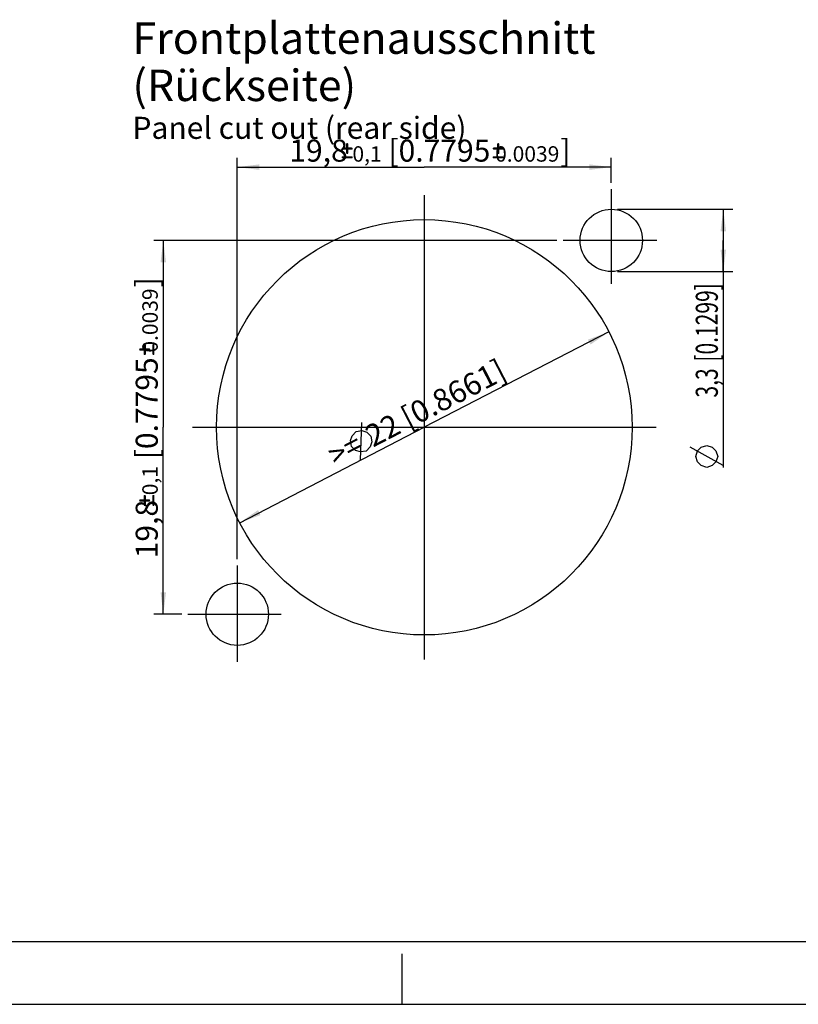
# Model space of a CAD drawing. Units: millimetres. Extents: x 0 to 420, y 0 to 297.
# Drawn here: x 169 to 293, y 0 to 156 of the extents above; entities that cross this region are included whole.
import ezdxf

# ---------------------------------------------------------------- set-up
doc = ezdxf.new("R2010")
doc.units = ezdxf.units.MM
doc.header["$LTSCALE"] = 23.1
doc.layers.get('0').update_dxf_attribs({"linetype": 'CONTINUOUS'})
for name, color, linetype in [('_03_2D_DRAWING_DIMENSION', 7, 'CONTINUOUS'), ('_04_NOTES', 7, 'CONTINUOUS'), ('_05_DRAFT_ENTITIES', 7, 'CONTINUOUS')]:
    doc.layers.add(name, color=color, linetype=linetype)
doc.styles.get("Standard").update_dxf_attribs({"font": 'arialn.ttf'})
doc.styles.add('TEXTSTYLE_4', font='arialn.ttf')
doc.dimstyles.new('DIMSTYLE_2', dxfattribs={"dimtxt": 3.5, "dimasz": 3.5, "dimexe": 1.5, "dimexo": 1, "dimgap": 0.875, "dimtad": 1, "dimdsep": 46, "dimtxsty": 'STANDARD', "dimblk": '_FILLED', "dimblk1": '_FILLED', "dimblk2": '_FILLED', "dimcen": 0.09, "dimclrt": 7, "dimazin": 2, "dimtp": 0.1, "dimtm": 0.1, "dimtfac": 1, "dimtofl": 0, "dimtmove": 0, "dimatfit": 3, "dimldrblk": '_FILLED', "dimfxl": 1, "dimtolj": 1, "dimarcsym": 0})
doc.dimstyles.new('DIMSTYLE_5', dxfattribs={"dimtxt": 3.5, "dimasz": 3.5, "dimexe": 1.5, "dimexo": 1, "dimgap": 0.875, "dimtad": 1, "dimdsep": 46, "dimtxsty": 'STANDARD', "dimblk": '_FILLED', "dimblk1": '_FILLED', "dimblk2": '_FILLED', "dimcen": 0.09, "dimclrt": 7, "dimazin": 2, "dimtol": 1, "dimtp": 0.1, "dimtm": 0.1, "dimtfac": 1, "dimtofl": 0, "dimtmove": 0, "dimatfit": 3, "dimldrblk": '_FILLED', "dimfxl": 1, "dimtolj": 1, "dimarcsym": 0})
doc.dimstyles.new('DIMSTYLE_6', dxfattribs={"dimtxt": 3.5, "dimasz": 3.5, "dimexe": 1.5, "dimexo": 1, "dimtad": 1, "dimdsep": 46, "dimtxsty": 'STANDARD', "dimblk": '_FILLED', "dimblk1": '_FILLED', "dimblk2": '_FILLED', "dimcen": 0.09, "dimclrt": 7, "dimazin": 2, "dimtp": 0.2, "dimtm": 0.2, "dimtfac": 1, "dimtmove": 0, "dimatfit": 2, "dimldrblk": '_FILLED', "dimfxl": 1, "dimtolj": 1, "dimarcsym": 0})

# ---------------------------------------------------------------- blocks, each defined once
blk = doc.blocks.new('_FILLED')
at = {"color": 0, "linetype": 'BYBLOCK'}
blk.add_solid([(0, 0), (-1, 0.125), (-1, -0.125)], dxfattribs=at)
blk = doc.blocks.new('*D10')
at = {"layer": '_03_2D_DRAWING_DIMENSION', "color": 7}
for p, q in [((203.81, 70.73), (203.81, 134.53)), ((203.81, 133.03), (233.51, 133.03)), ((263.21, 133.03), (233.51, 133.03)), ((263.21, 130.55), (263.21, 134.53))]:
    blk.add_line(p, q, dxfattribs=at)
at = {"layer": '_03_2D_DRAWING_DIMENSION', "color": 7, "xscale": 3.5, "yscale": 3.5, "zscale": 3.5, "rotation": 180}
blk.add_blockref('_FILLED', (203.81, 133.03), dxfattribs=at)
at = {"layer": '_03_2D_DRAWING_DIMENSION', "color": 7, "xscale": 3.5, "yscale": 3.5, "zscale": 3.5}
blk.add_blockref('_FILLED', (263.21, 133.03), dxfattribs=at)
at = {"layer": '_03_2D_DRAWING_DIMENSION', "color": 7, "insert": (234.4, 137.4), "char_height": 3.5, "width": 67.0697, "attachment_point": 2, "line_spacing_factor": 0.9}
blk.add_mtext('19,8{\\ftxt;\\W0.0001;\\H0.0001;\\~}{\\ftxt;\\W0.6987951807;\\H3.5; }{\\ftxt;\\W0.0001;\\H0.0001;\\~}\\H2.45;0,1\\H3.5;{\\ftxt;\\W0.0001;\\H0.0001;\\~}{\\ftxt;\\W1.0111874208;\\H3.5; }[0.7795{\\ftxt;\\W0.0001;\\H0.0001;\\~}{\\ftxt;\\W0.6987951807;\\H3.5; }{\\ftxt;\\W0.0001;\\H0.0001;\\~}\\H2.45;0.0039\\H3.5;{\\ftxt;\\W0.0001;\\H0.0001;\\~}{\\ftxt;\\W0.15;\\H3.5; }]', dxfattribs=at)
blk = doc.blocks.new('*D11')
at = {"layer": '_03_2D_DRAWING_DIMENSION', "color": 7}
for p, q in [((254.53, 121.39), (190.56, 121.39)), ((192.06, 121.39), (192.06, 91.69)), ((192.06, 61.99), (192.06, 91.69)), ((194.98, 61.99), (190.56, 61.99))]:
    blk.add_line(p, q, dxfattribs=at)
at = {"layer": '_03_2D_DRAWING_DIMENSION', "color": 7, "xscale": 3.5, "yscale": 3.5, "zscale": 3.5}
for p, rotation in [((192.06, 121.39), 90), ((192.06, 61.99), 270)]:
    blk.add_blockref('_FILLED', p, dxfattribs=dict(at, rotation=rotation))
at = {"layer": '_03_2D_DRAWING_DIMENSION', "color": 7, "insert": (187.68, 93.2), "char_height": 3.5, "width": 67.0697, "attachment_point": 2, "rotation": 90, "line_spacing_factor": 0.9}
blk.add_mtext('19,8{\\ftxt;\\W0.0001;\\H0.0001;\\~}{\\ftxt;\\W0.6987951807;\\H3.5; }{\\ftxt;\\W0.0001;\\H0.0001;\\~}\\H2.45;0,1\\H3.5;{\\ftxt;\\W0.0001;\\H0.0001;\\~}{\\ftxt;\\W1.0111874208;\\H3.5; }[0.7795{\\ftxt;\\W0.0001;\\H0.0001;\\~}{\\ftxt;\\W0.6987951807;\\H3.5; }{\\ftxt;\\W0.0001;\\H0.0001;\\~}\\H2.45;0.0039\\H3.5;{\\ftxt;\\W0.0001;\\H0.0001;\\~}{\\ftxt;\\W0.15;\\H3.5; }]', dxfattribs=at)
blk = doc.blocks.new('*D12')
at = {"layer": '_03_2D_DRAWING_DIMENSION', "color": 7}
for p in [(262.82, 106.84), (204.19, 76.53)]:
    blk.add_line(p, (233.51, 91.69), dxfattribs=at)
at = {"layer": '_03_2D_DRAWING_DIMENSION', "color": 7, "xscale": 3.5, "yscale": 3.5, "zscale": 3.5}
for p, rotation in [((262.82, 106.84), 27.3426627451), ((204.19, 76.53), 207.3426627451)]:
    blk.add_blockref('_FILLED', p, dxfattribs=dict(at, rotation=rotation))
at = {"layer": '_03_2D_DRAWING_DIMENSION', "color": 7, "insert": (231.5, 95.57), "char_height": 3.5, "width": 49.966, "attachment_point": 2, "rotation": 27.3427, "line_spacing_factor": 0.9}
blk.add_mtext('>={\\ftxt;\\W0.0001;\\H0.0001;\\~}{\\ftxt;\\W1.3333333333;\\H3.5; }{\\ftxt;\\W0.0001;\\H0.0001;\\~}22{\\ftxt;\\W0.0001;\\H0.0001;\\~}{\\ftxt;\\W1.0;\\H3.5; }[0.8661]', dxfattribs=at)
blk = doc.blocks.new('*D13')
at = {"layer": '_03_2D_DRAWING_DIMENSION', "color": 7}
for p, q in [((264.21, 126.34), (282.49, 126.34)), ((280.99, 126.34), (280.99, 121.39)), ((280.99, 116.44), (280.99, 121.39)), ((280.99, 121.39), (280.99, 85.31)), ((264.21, 116.44), (282.49, 116.44))]:
    blk.add_line(p, q, dxfattribs=at)
at = {"layer": '_03_2D_DRAWING_DIMENSION', "color": 7, "xscale": 3.5, "yscale": 3.5, "zscale": 3.5}
for p, rotation in [((280.99, 126.34), 90), ((280.99, 116.44), 270)]:
    blk.add_blockref('_FILLED', p, dxfattribs=dict(at, rotation=rotation))
at = {"layer": '_03_2D_DRAWING_DIMENSION', "color": 7, "insert": (276.62, 114.59), "char_height": 3.5, "width": 43.918, "attachment_point": 3, "rotation": 90, "line_spacing_factor": 0.9, "style": 'TEXTSTYLE_4'}
blk.add_mtext('{\\ftxt;\\W0.0001;\\H0.0001;\\~}{\\ftxt;\\W1.3333333333;\\H3.5; }{\\ftxt;\\W0.0001;\\H0.0001;\\~}{\\W0.7;3,3}{\\W0.7;{\\ftxt;\\W0.0001;\\H0.0001;\\~}{\\ftxt;\\W1.0;\\H3.5; }[}{\\W0.7;0.1299}{\\W0.7;]}', dxfattribs=at)

msp = doc.modelspace()

# ---------------------------------------------------------------- linework, layer by layer
at = {"color": 7}
for p, q in [((12.5, 10), (410, 10)), ((230, 0), (230, 8)), ((0, 0), (420, 0))]:
    msp.add_line(p, q, dxfattribs=at)
at = {"layer": '_03_2D_DRAWING_DIMENSION', "color": 7}
for p, q in [((223.3978, 86.4594), (223.5772, 92.4625)), ((280.9923, 85.6016), (275.7423, 88.5182))]:
    msp.add_line(p, q, dxfattribs=at)
for points in [[(221.933, 88.6571), (221.7902, 89.5683), (222.0404, 90.3544), (222.6837, 91.0154), (223.5949, 91.1582), (224.381, 90.908), (225.042, 90.2647), (225.1848, 89.3535), (224.9346, 88.5674), (224.2913, 87.9064), (223.3801, 87.7636), (222.594, 88.0138), (221.933, 88.6571)], [(278.3673, 85.3099), (277.4923, 85.6016), (276.909, 86.1849), (276.6173, 87.0599), (276.909, 87.9349), (277.4923, 88.5182), (278.3673, 88.8099), (279.2423, 88.5182), (279.8257, 87.9349), (280.1173, 87.0599), (279.8257, 86.1849), (279.2423, 85.6016), (278.3673, 85.3099)]]:
    msp.add_lwpolyline(points, dxfattribs=at)
for points in [[(222.0388, 136.1346), (220.4428, 136.1066), (220.4988, 136.1346)], [(220.4428, 136.1066), (222.0388, 136.1346), (222.0948, 136.1066)], [(221.4228, 136.1626), (221.9548, 136.1626), (220.4988, 136.1346)], [(221.0868, 136.1626), (221.4228, 136.1626), (220.4988, 136.1346)], [(221.0868, 136.1626), (220.4988, 136.1346), (220.5548, 136.1626)], [(220.4988, 136.1346), (221.9548, 136.1626), (222.0388, 136.1346)], [(221.3948, 136.8066), (221.0868, 136.7506), (221.1428, 136.8066)], [(221.0868, 136.7506), (221.3948, 136.8066), (221.4228, 136.7506)], [(221.4228, 136.7506), (221.0868, 136.6666), (221.0868, 136.7506)], [(221.0868, 136.6666), (221.4228, 136.7506), (221.4228, 136.6666)], [(221.4228, 136.6666), (221.0868, 136.1626), (221.0868, 136.6666)], [(221.0868, 136.1626), (221.4228, 136.6666), (221.4228, 136.1626)], [(221.3388, 136.8346), (221.1428, 136.8066), (221.1988, 136.8346)], [(221.1428, 136.8066), (221.3388, 136.8346), (221.3948, 136.8066)], [(221.1988, 136.8346), (221.2548, 136.8626), (221.3388, 136.8346)], [(246.0278, 136.1346), (244.4318, 136.1066), (244.4878, 136.1346)], [(244.4318, 136.1066), (246.0278, 136.1346), (246.0838, 136.1066)], [(245.4118, 136.1626), (245.9438, 136.1626), (244.4878, 136.1346)], [(245.0758, 136.1626), (245.4118, 136.1626), (244.4878, 136.1346)], [(245.0758, 136.1626), (244.4878, 136.1346), (244.5438, 136.1626)], [(244.4878, 136.1346), (245.9438, 136.1626), (246.0278, 136.1346)], [(245.3838, 136.8066), (245.0758, 136.7506), (245.1318, 136.8066)], [(245.0758, 136.7506), (245.3838, 136.8066), (245.4118, 136.7506)], [(245.4118, 136.7506), (245.0758, 136.6666), (245.0758, 136.7506)], [(245.0758, 136.6666), (245.4118, 136.7506), (245.4118, 136.6666)], [(245.4118, 136.6666), (245.0758, 136.1626), (245.0758, 136.6666)], [(245.0758, 136.1626), (245.4118, 136.6666), (245.4118, 136.1626)], [(245.3278, 136.8346), (245.1318, 136.8066), (245.1878, 136.8346)], [(245.1318, 136.8066), (245.3278, 136.8346), (245.3838, 136.8066)], [(245.1878, 136.8346), (245.2438, 136.8626), (245.3278, 136.8346)], [(222.0948, 136.1066), (220.3868, 136.0506), (220.4428, 136.1066)], [(220.3868, 136.0506), (222.0948, 136.1066), (222.1228, 136.0506)], [(222.1228, 136.0506), (220.3868, 135.9666), (220.3868, 136.0506)], [(220.3868, 135.9666), (222.1228, 136.0506), (222.1228, 135.9666)], [(222.1228, 135.9666), (220.3868, 135.9106), (220.3868, 135.9666)], [(220.3868, 135.9106), (222.1228, 135.9666), (222.1228, 135.9106)], [(222.1228, 135.9106), (220.4428, 135.8546), (220.3868, 135.9106)], [(222.0948, 134.7066), (220.3868, 134.6506), (220.4428, 134.7066)], [(220.3868, 134.6506), (222.0948, 134.7066), (222.1228, 134.6506)], [(222.1228, 134.6506), (220.3868, 134.5946), (220.3868, 134.6506)], [(220.3868, 134.5946), (222.1228, 134.6506), (222.1228, 134.5946)], [(222.1228, 134.5946), (220.3868, 134.5106), (220.3868, 134.5946)], [(220.3868, 134.5106), (222.1228, 134.5946), (222.1228, 134.5106)], [(220.4428, 135.8546), (222.1228, 135.9106), (222.0948, 135.8546)], [(222.0948, 135.8546), (220.4988, 135.7986), (220.4428, 135.8546)], [(221.9548, 134.7626), (222.0388, 134.7626), (220.4428, 134.7066)], [(220.5548, 134.7626), (221.9548, 134.7626), (220.4428, 134.7066)], [(220.5548, 134.7626), (220.4428, 134.7066), (220.4988, 134.7626)], [(220.4428, 134.7066), (222.0388, 134.7626), (222.0948, 134.7066)], [(220.5548, 135.7986), (220.4988, 135.7986), (222.0948, 135.8546)], [(221.0868, 135.7986), (220.5548, 135.7986), (222.0948, 135.8546)], [(221.4228, 135.7986), (221.0868, 135.7986), (222.0948, 135.8546)], [(221.4228, 135.7986), (221.0868, 135.2946), (221.0868, 135.7986)], [(221.0868, 135.2946), (221.4228, 135.7986), (221.4228, 135.2946)], [(221.4228, 135.2946), (221.0868, 135.2106), (221.0868, 135.2946)], [(221.0868, 135.2106), (221.4228, 135.2946), (221.4228, 135.2106)], [(221.4228, 135.2106), (221.1428, 135.1546), (221.0868, 135.2106)], [(221.1428, 135.1546), (221.4228, 135.2106), (221.3948, 135.1546)], [(221.3948, 135.1546), (221.1988, 135.1266), (221.1428, 135.1546)], [(221.1988, 135.1266), (221.3948, 135.1546), (221.3388, 135.1266)], [(221.3388, 135.1266), (221.2548, 135.0986), (221.1988, 135.1266)], [(221.9548, 135.7986), (221.4228, 135.7986), (222.0948, 135.8546)], [(221.9548, 135.7986), (222.0948, 135.8546), (222.0388, 135.7986)], [(246.0838, 136.1066), (244.3758, 136.0506), (244.4318, 136.1066)], [(244.3758, 136.0506), (246.0838, 136.1066), (246.1118, 136.0506)], [(246.1118, 136.0506), (244.3758, 135.9666), (244.3758, 136.0506)], [(244.3758, 135.9666), (246.1118, 136.0506), (246.1118, 135.9666)], [(246.1118, 135.9666), (244.3758, 135.9106), (244.3758, 135.9666)], [(244.3758, 135.9106), (246.1118, 135.9666), (246.1118, 135.9106)], [(246.1118, 135.9106), (244.4318, 135.8546), (244.3758, 135.9106)], [(246.0838, 134.7066), (244.3758, 134.6506), (244.4318, 134.7066)], [(244.3758, 134.6506), (246.0838, 134.7066), (246.1118, 134.6506)], [(246.1118, 134.6506), (244.3758, 134.5946), (244.3758, 134.6506)], [(244.3758, 134.5946), (246.1118, 134.6506), (246.1118, 134.5946)], [(246.1118, 134.5946), (244.3758, 134.5106), (244.3758, 134.5946)], [(244.3758, 134.5106), (246.1118, 134.5946), (246.1118, 134.5106)], [(244.4318, 135.8546), (246.1118, 135.9106), (246.0838, 135.8546)], [(246.0838, 135.8546), (244.4878, 135.7986), (244.4318, 135.8546)], [(245.9438, 134.7626), (246.0278, 134.7626), (244.4318, 134.7066)], [(244.5438, 134.7626), (245.9438, 134.7626), (244.4318, 134.7066)], [(244.5438, 134.7626), (244.4318, 134.7066), (244.4878, 134.7626)], [(244.4318, 134.7066), (246.0278, 134.7626), (246.0838, 134.7066)], [(244.5438, 135.7986), (244.4878, 135.7986), (246.0838, 135.8546)], [(245.0758, 135.7986), (244.5438, 135.7986), (246.0838, 135.8546)], [(245.4118, 135.7986), (245.0758, 135.7986), (246.0838, 135.8546)], [(245.4118, 135.7986), (245.0758, 135.2946), (245.0758, 135.7986)], [(245.0758, 135.2946), (245.4118, 135.7986), (245.4118, 135.2946)], [(245.4118, 135.2946), (245.0758, 135.2106), (245.0758, 135.2946)], [(245.0758, 135.2106), (245.4118, 135.2946), (245.4118, 135.2106)], [(245.4118, 135.2106), (245.1318, 135.1546), (245.0758, 135.2106)], [(245.1318, 135.1546), (245.4118, 135.2106), (245.3838, 135.1546)], [(245.3838, 135.1546), (245.1878, 135.1266), (245.1318, 135.1546)], [(245.1878, 135.1266), (245.3838, 135.1546), (245.3278, 135.1266)], [(245.3278, 135.1266), (245.2438, 135.0986), (245.1878, 135.1266)], [(245.9438, 135.7986), (245.4118, 135.7986), (246.0838, 135.8546)], [(245.9438, 135.7986), (246.0838, 135.8546), (246.0278, 135.7986)], [(222.1228, 134.5106), (220.4428, 134.4546), (220.3868, 134.5106)], [(220.4428, 134.4546), (222.1228, 134.5106), (222.0948, 134.4546)], [(222.0948, 134.4546), (220.4988, 134.4266), (220.4428, 134.4546)], [(220.5548, 134.4266), (220.4988, 134.4266), (222.0948, 134.4546)], [(221.9548, 134.4266), (220.5548, 134.4266), (222.0948, 134.4546)], [(221.9548, 134.4266), (222.0948, 134.4546), (222.0388, 134.4266)], [(246.1118, 134.5106), (244.4318, 134.4546), (244.3758, 134.5106)], [(244.4318, 134.4546), (246.1118, 134.5106), (246.0838, 134.4546)], [(246.0838, 134.4546), (244.4878, 134.4266), (244.4318, 134.4546)], [(244.5438, 134.4266), (244.4878, 134.4266), (246.0838, 134.4546)], [(245.9438, 134.4266), (244.5438, 134.4266), (246.0838, 134.4546)], [(245.9438, 134.4266), (246.0838, 134.4546), (246.0278, 134.4266)], [(188.9508, 103.2904), (188.9228, 104.7464), (188.9508, 104.8304)], [(188.9788, 103.2344), (188.9508, 104.8304), (188.9788, 104.8864)], [(188.9508, 104.8304), (188.9788, 103.2344), (188.9508, 103.2904)], [(189.0348, 103.1784), (188.9788, 104.8864), (189.0348, 104.9144)], [(188.9788, 104.8864), (189.0348, 103.1784), (188.9788, 103.2344)], [(189.0348, 104.9144), (189.1188, 103.1784), (189.0348, 103.1784)], [(189.1188, 103.1784), (189.0348, 104.9144), (189.1188, 104.9144)], [(189.1188, 104.9144), (189.1748, 103.1784), (189.1188, 103.1784)], [(189.1748, 103.1784), (189.1188, 104.9144), (189.1748, 104.9144)], [(189.1748, 104.9144), (189.2308, 103.2344), (189.1748, 103.1784)], [(189.2308, 103.2344), (189.1748, 104.9144), (189.2308, 104.8864)], [(189.2308, 104.8864), (189.2868, 103.2904), (189.2308, 103.2344)], [(189.2868, 103.3464), (189.2868, 103.2904), (189.2308, 104.8864)], [(189.2868, 103.8784), (189.2868, 103.3464), (189.2308, 104.8864)], [(189.2868, 104.2144), (189.2868, 103.8784), (189.2308, 104.8864)], [(189.2868, 104.7464), (189.2868, 104.2144), (189.2308, 104.8864)], [(189.2868, 104.7464), (189.2308, 104.8864), (189.2868, 104.8304)], [(190.3788, 103.2344), (190.3228, 104.8304), (190.3788, 104.8864)], [(190.3228, 104.7464), (190.3228, 104.8304), (190.3788, 103.2344)], [(190.4348, 103.1784), (190.3788, 104.8864), (190.4348, 104.9144)], [(190.3788, 104.8864), (190.4348, 103.1784), (190.3788, 103.2344)], [(190.4348, 104.9144), (190.4908, 103.1784), (190.4348, 103.1784)], [(190.4908, 103.1784), (190.4348, 104.9144), (190.4908, 104.9144)], [(190.4908, 104.9144), (190.5748, 103.1784), (190.4908, 103.1784)], [(190.5748, 103.1784), (190.4908, 104.9144), (190.5748, 104.9144)], [(190.5748, 104.9144), (190.6308, 103.2344), (190.5748, 103.1784)], [(190.6308, 103.2344), (190.5748, 104.9144), (190.6308, 104.8864)], [(190.6308, 104.8864), (190.6588, 103.2904), (190.6308, 103.2344)], [(190.6588, 103.3464), (190.6588, 103.2904), (190.6308, 104.8864)], [(190.6588, 104.7464), (190.6588, 103.3464), (190.6308, 104.8864)], [(190.6588, 104.7464), (190.6308, 104.8864), (190.6588, 104.8304)], [(188.2508, 103.9904), (188.2228, 104.0464), (188.2508, 104.1304)], [(188.2788, 103.9344), (188.2508, 104.1304), (188.2788, 104.1864)], [(188.2508, 104.1304), (188.2788, 103.9344), (188.2508, 103.9904)], [(188.3348, 103.8784), (188.2788, 104.1864), (188.3348, 104.2144)], [(188.2788, 104.1864), (188.3348, 103.8784), (188.2788, 103.9344)], [(188.3348, 104.2144), (188.4188, 103.8784), (188.3348, 103.8784)], [(188.4188, 103.8784), (188.3348, 104.2144), (188.4188, 104.2144)], [(188.4188, 104.2144), (188.9228, 103.8784), (188.4188, 103.8784)], [(188.9228, 103.8784), (188.4188, 104.2144), (188.9228, 104.2144)], [(188.9228, 104.2144), (188.9228, 104.7464), (188.9508, 103.2904)], [(188.9228, 103.8784), (188.9228, 104.2144), (188.9508, 103.2904)], [(188.9228, 103.8784), (188.9508, 103.2904), (188.9228, 103.3464)], [(189.2868, 104.2144), (189.7908, 103.8784), (189.2868, 103.8784)], [(189.7908, 103.8784), (189.2868, 104.2144), (189.7908, 104.2144)], [(189.7908, 104.2144), (189.8748, 103.8784), (189.7908, 103.8784)], [(189.8748, 103.8784), (189.7908, 104.2144), (189.8748, 104.2144)], [(189.8748, 104.2144), (189.9308, 103.9344), (189.8748, 103.8784)], [(189.9308, 103.9344), (189.8748, 104.2144), (189.9308, 104.1864)], [(189.9308, 104.1864), (189.9588, 103.9904), (189.9308, 103.9344)], [(189.9588, 103.9904), (189.9308, 104.1864), (189.9588, 104.1304)], [(189.9588, 104.1304), (189.9868, 104.0464), (189.9588, 103.9904)], [(190.3228, 103.3464), (190.3228, 104.7464), (190.3788, 103.2344)], [(190.3228, 103.3464), (190.3788, 103.2344), (190.3228, 103.2904)], [(188.2508, 80.0014), (188.2228, 80.0574), (188.2508, 80.1414)], [(188.2788, 79.9454), (188.2508, 80.1414), (188.2788, 80.1974)], [(188.2508, 80.1414), (188.2788, 79.9454), (188.2508, 80.0014)], [(188.3348, 79.8894), (188.2788, 80.1974), (188.3348, 80.2254)], [(188.2788, 80.1974), (188.3348, 79.8894), (188.2788, 79.9454)], [(188.3348, 80.2254), (188.4188, 79.8894), (188.3348, 79.8894)], [(188.4188, 79.8894), (188.3348, 80.2254), (188.4188, 80.2254)], [(188.4188, 80.2254), (188.9228, 79.8894), (188.4188, 79.8894)], [(188.9228, 79.8894), (188.4188, 80.2254), (188.9228, 80.2254)], [(188.9508, 79.3014), (188.9228, 80.7574), (188.9508, 80.8414)], [(188.9228, 80.2254), (188.9228, 80.7574), (188.9508, 79.3014)], [(188.9228, 79.8894), (188.9228, 80.2254), (188.9508, 79.3014)], [(188.9228, 79.8894), (188.9508, 79.3014), (188.9228, 79.3574)], [(188.9788, 79.2454), (188.9508, 80.8414), (188.9788, 80.8974)], [(188.9508, 80.8414), (188.9788, 79.2454), (188.9508, 79.3014)], [(189.0348, 79.1894), (188.9788, 80.8974), (189.0348, 80.9254)], [(188.9788, 80.8974), (189.0348, 79.1894), (188.9788, 79.2454)], [(189.0348, 80.9254), (189.1188, 79.1894), (189.0348, 79.1894)], [(189.1188, 79.1894), (189.0348, 80.9254), (189.1188, 80.9254)], [(189.1188, 80.9254), (189.1748, 79.1894), (189.1188, 79.1894)], [(189.1748, 79.1894), (189.1188, 80.9254), (189.1748, 80.9254)], [(189.1748, 80.9254), (189.2308, 79.2454), (189.1748, 79.1894)], [(189.2308, 79.2454), (189.1748, 80.9254), (189.2308, 80.8974)], [(189.2308, 80.8974), (189.2868, 79.3014), (189.2308, 79.2454)], [(189.2868, 79.3574), (189.2868, 79.3014), (189.2308, 80.8974)], [(189.2868, 79.8894), (189.2868, 79.3574), (189.2308, 80.8974)], [(189.2868, 80.2254), (189.2868, 79.8894), (189.2308, 80.8974)], [(189.2868, 80.7574), (189.2868, 80.2254), (189.2308, 80.8974)], [(189.2868, 80.7574), (189.2308, 80.8974), (189.2868, 80.8414)], [(189.2868, 80.2254), (189.7908, 79.8894), (189.2868, 79.8894)], [(189.7908, 79.8894), (189.2868, 80.2254), (189.7908, 80.2254)], [(189.7908, 80.2254), (189.8748, 79.8894), (189.7908, 79.8894)], [(189.8748, 79.8894), (189.7908, 80.2254), (189.8748, 80.2254)], [(189.8748, 80.2254), (189.9308, 79.9454), (189.8748, 79.8894)], [(189.9308, 79.9454), (189.8748, 80.2254), (189.9308, 80.1974)], [(189.9308, 80.1974), (189.9588, 80.0014), (189.9308, 79.9454)], [(189.9588, 80.0014), (189.9308, 80.1974), (189.9588, 80.1414)], [(189.9588, 80.1414), (189.9868, 80.0574), (189.9588, 80.0014)], [(190.3788, 79.2454), (190.3228, 80.8414), (190.3788, 80.8974)], [(190.3228, 80.7574), (190.3228, 80.8414), (190.3788, 79.2454)], [(190.3228, 79.3574), (190.3228, 80.7574), (190.3788, 79.2454)], [(190.4348, 79.1894), (190.3788, 80.8974), (190.4348, 80.9254)], [(190.3788, 80.8974), (190.4348, 79.1894), (190.3788, 79.2454)], [(190.4348, 80.9254), (190.4908, 79.1894), (190.4348, 79.1894)], [(190.4908, 79.1894), (190.4348, 80.9254), (190.4908, 80.9254)], [(190.4908, 80.9254), (190.5748, 79.1894), (190.4908, 79.1894)], [(190.5748, 79.1894), (190.4908, 80.9254), (190.5748, 80.9254)], [(190.5748, 80.9254), (190.6308, 79.2454), (190.5748, 79.1894)], [(190.6308, 79.2454), (190.5748, 80.9254), (190.6308, 80.8974)], [(190.6308, 80.8974), (190.6588, 79.3014), (190.6308, 79.2454)], [(190.6588, 79.3574), (190.6588, 79.3014), (190.6308, 80.8974)], [(190.6588, 80.7574), (190.6588, 79.3574), (190.6308, 80.8974)], [(190.6588, 80.7574), (190.6308, 80.8974), (190.6588, 80.8414)], [(190.3228, 79.3574), (190.3788, 79.2454), (190.3228, 79.3014)]]:
    msp.add_solid(points, dxfattribs=at)
at = {"layer": '_05_DRAFT_ENTITIES', "color": 7}
for p, q in [((233.5061, 128.5758), (233.5061, 54.7965)), ((263.2061, 129.5461), (263.2061, 114.493)), ((270.456, 121.3862), (255.5349, 121.3862)), ((196.7069, 91.6862), (270.3052, 91.6862)), ((203.8061, 69.7296), (203.8061, 54.4124)), ((195.9824, 61.9862), (210.7715, 61.9862))]:
    msp.add_line(p, q, dxfattribs=at)
for centre, radius in [((263.2061, 121.3862), 4.95), ((233.5061, 91.6862), 33), ((203.8061, 61.9862), 4.95)]:
    msp.add_circle(centre, radius, dxfattribs=at)

# ---------------------------------------------------------------- texts
at = {"layer": '_04_NOTES', "color": 7, "insert": (187.1596, 156.0285), "char_height": 5, "width": 95.4, "attachment_point": 1, "line_spacing_factor": 0.9}
msp.add_mtext('Frontplattenausschnitt (Rückseite)\\P\\H3.5;Panel cut out (rear side)', dxfattribs=at)

# ---------------------------------------------------------------- dimensions: what is measured, and where the dimension line sits
at = {"layer": '_03_2D_DRAWING_DIMENSION', "color": 7}
for base, p1, p2, angle, picture, middle in [((203.8061, 133.0266), (263.2061, 129.5461), (203.8061, 69.7296), 180, '*D10', (234.3994, 133.0266)), ((192.0588, 121.3862), (195.9824, 61.9862), (255.5349, 121.3862), 90, '*D11', (192.0588, 93.202))]:
    dim = msp.add_linear_dim(base=base, p1=p1, p2=p2, angle=angle, dimstyle='DIMSTYLE_5', dxfattribs=at)
    dim.commit()
    dim.dimension.update_dxf_attribs({"geometry": picture, "text_midpoint": middle, "dimtype": 160})
dim = msp.add_linear_dim(base=(280.9923, 126.3362), p1=(263.2061, 116.4362), p2=(263.2061, 126.3362), angle=90, text='%%c<>', dimstyle='DIMSTYLE_2', dxfattribs=at)
dim.commit()
dim.dimension.update_dxf_attribs({"geometry": '*D13', "text_midpoint": (280.9923, 102.2826), "dimtype": 160})
dim = msp.add_diameter_dim_2p(p1=(204.193, 76.5289), p2=(262.8192, 106.8434), text='>=%%c<>', dimstyle='DIMSTYLE_6', override={"dimpost": '<>'}, dxfattribs=at)
dim.commit()
dim.dimension.update_dxf_attribs({"geometry": '*D12', "text_midpoint": (232.3004, 94.0179), "dimtype": 163})

doc.saveas('drawing.dxf')
